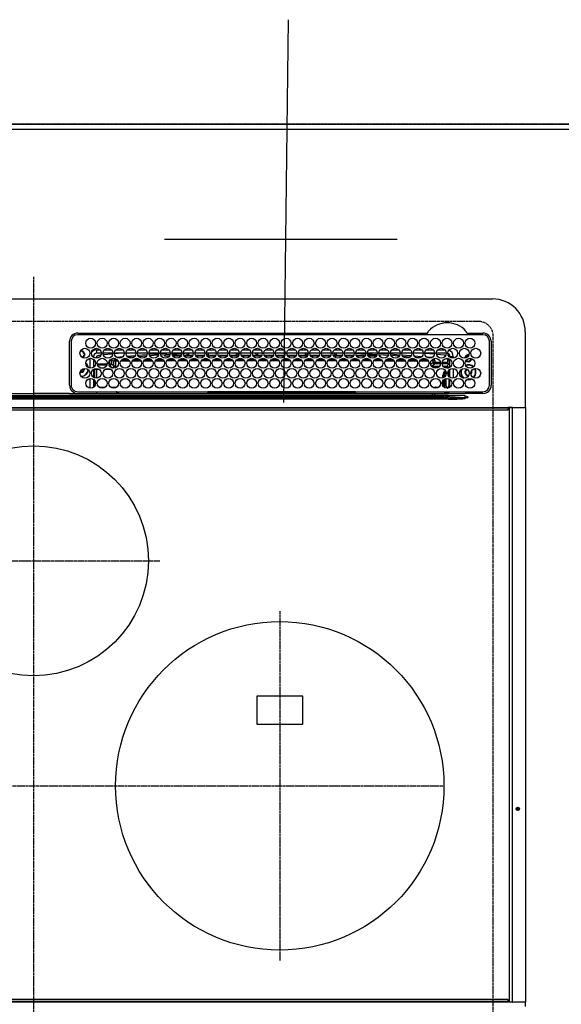
# Model space of a CAD drawing. Units: millimetres. Extents: x -109 to 26472, y -120 to 8847.
# Drawn here: x 3777 to 4107, y 6476 to 7075 of the extents above; entities that cross this region are included whole.
import ezdxf

# ---------------------------------------------------------------- set-up
doc = ezdxf.new("R2010")
doc.units = ezdxf.units.MM
doc.linetypes.add('CENTER', pattern=[2, 1.25, -0.25, 0.25, -0.25])
doc.linetypes.add('DASHED', pattern=[0.75, 0.5, -0.25])
doc.layers.get('DEFPOINTS').update_dxf_attribs({"color": 146})
for name, color, linetype in [('111-壁仕上', 3, 'Continuous'), ('126-甲板', 2, 'Continuous'), ('150-機器', 8, 'Continuous')]:
    doc.layers.add(name, color=color, linetype=linetype)

# ---------------------------------------------------------------- blocks, each defined once
blk = doc.blocks.new('HT-F6S_H2')
at = {"layer": '126-甲板', "linetype": 'DASHED'}
for p, q in [((271, 282.65), (-271, 282.65)), ((280, -170.35), (280, 273.65))]:
    blk.add_line(p, q, dxfattribs=at)
blk.add_arc((271, 273.65), 9, 0, 90, dxfattribs=at)
at = {"layer": '150-機器', "color": 161, "linetype": 'CENTER'}
for p, q in [((0, 309.76), (0, -271.88)), ((-78.76, 137), (77.2, 137)), ((150, 106.36), (150, -106.36)), ((-254.4, 0), (250, 0))]:
    blk.add_line(p, q, dxfattribs=at)
at = {"layer": '150-機器', "color": 13, "linetype": 'Continuous'}
for p, q in [((-279.5, 296.38), (279.5, 296.38)), ((299.5, 276.38), (299.5, 230.38)), ((22, 243.88), (21.98, 270.58)), ((23, 270.58), (23, 243.88)), ((27, 275.6), (239.74, 275.6)), ((273.7, 274.58), (27, 274.58)), ((239.74, 275.6), (239.9, 275.61)), ((264.1, 275.61), (264.18, 275.6)), ((264.18, 275.6), (264.26, 275.6)), ((264.26, 275.6), (273.7, 275.6)), ((277.7, 243.88), (277.7, 270.58)), ((278.72, 270.58), (278.72, 243.88)), ((28.52, 264.33), (28.6, 264.35)), ((28.6, 264.35), (28.6, 264.47)), ((29.4, 264.98), (29.4, 264.76)), ((29.4, 264.76), (29.4, 264.35)), ((38.6, 263.38), (38.6, 265.38)), ((38.6, 265.38), (40.54, 265.38)), ((43.16, 265.38), (47.54, 265.38)), ((50.16, 265.38), (54.54, 265.38)), ((57.16, 265.38), (61.54, 265.38)), ((64.16, 265.38), (68.54, 265.38)), ((71.16, 265.38), (75.54, 265.38)), ((78.16, 265.38), (82.54, 265.38)), ((85.16, 265.38), (89.54, 265.38)), ((92.16, 265.38), (96.54, 265.38)), ((99.16, 265.38), (103.54, 265.38)), ((106.16, 265.38), (110.54, 265.38)), ((113.16, 265.38), (117.54, 265.38)), ((120.16, 265.38), (124.54, 265.38)), ((127.16, 265.38), (131.54, 265.38)), ((134.16, 265.38), (138.54, 265.38)), ((141.16, 265.38), (145.54, 265.38)), ((148.16, 265.38), (152.54, 265.38)), ((155.16, 265.38), (159.54, 265.38)), ((162.16, 265.38), (166.54, 265.38)), ((169.16, 265.38), (173.54, 265.38)), ((176.16, 265.38), (180.54, 265.38)), ((183.16, 265.38), (187.54, 265.38)), ((190.16, 265.38), (194.54, 265.38)), ((197.16, 265.38), (201.54, 265.38)), ((204.16, 265.38), (208.54, 265.38)), ((211.16, 265.38), (215.54, 265.38)), ((218.16, 265.38), (222.54, 265.38)), ((225.16, 265.38), (229.54, 265.38)), ((232.16, 265.38), (236.54, 265.38)), ((239.16, 265.38), (243.54, 265.38)), ((246.16, 265.38), (250.54, 265.38)), ((30.75, 263), (31.16, 263)), ((31.16, 262.2), (30.75, 262.2)), ((31.16, 263), (31.38, 263)), ((31.38, 262.2), (31.16, 262.2)), ((34.6, 254.24), (34.6, 260.22)), ((36.6, 261.38), (36.07, 261.38)), ((36.6, 261.38), (36.6, 260.89)), ((36.6, 259.66), (36.6, 254.79)), ((37.07, 259.25), (36.6, 259.25)), ((37.74, 258.02), (36.6, 258.02)), ((41.35, 263.38), (38.6, 263.38)), ((41.09, 262.11), (39.8, 261.98)), ((48.35, 263.38), (42.35, 263.38)), ((48.31, 262.84), (42.54, 262.26)), ((46.48, 256.97), (46.48, 258.84)), ((46.48, 258.84), (47.48, 258.84)), ((47.48, 258.84), (47.48, 256.97)), ((48.35, 260.19), (48.36, 260.13)), ((48.36, 260.13), (48.37, 260.01)), ((48.37, 260.01), (48.38, 259.92)), ((48.38, 259.92), (48.38, 259.86)), ((48.38, 259.86), (48.39, 259.84)), ((49.97, 259.97), (48.39, 259.84)), ((48.94, 255.51), (48.94, 258.56)), ((49.94, 258.56), (48.94, 258.56)), ((55.35, 263.38), (49.35, 263.38)), ((53.98, 263.38), (49.37, 262.95)), ((49.93, 259.56), (50.64, 259.56)), ((49.93, 259.54), (49.93, 259.56)), ((49.94, 259.48), (49.93, 259.54)), ((49.94, 259.39), (49.94, 259.48)), ((49.94, 259.26), (49.94, 259.39)), ((49.94, 259.11), (49.94, 259.26)), ((49.94, 258.94), (49.94, 259.11)), ((49.94, 258.75), (49.94, 258.94)), ((49.94, 258.56), (49.94, 258.75)), ((49.94, 258.56), (49.94, 255.51)), ((51.47, 258.56), (49.94, 258.56)), ((50.51, 261.02), (54.54, 261.36)), ((58.47, 258.57), (53.18, 258.56)), ((54.04, 259.57), (57.62, 259.58)), ((62.35, 263.38), (56.35, 263.38)), ((56.99, 261.57), (62.02, 261.99)), ((61.07, 260.91), (58.05, 260.65)), ((65.46, 258.58), (60.19, 258.57)), ((61.06, 259.58), (64.61, 259.58)), ((69.35, 263.38), (63.35, 263.38)), ((63.63, 262.13), (69.2, 262.59)), ((68.7, 261.55), (64.29, 261.18)), ((72.46, 258.58), (67.19, 258.58)), ((68.07, 259.59), (71.6, 259.59)), ((76.35, 263.38), (70.35, 263.38)), ((70.47, 262.7), (76.33, 263.06)), ((76.03, 262.05), (70.89, 261.72)), ((79.46, 258.59), (74.2, 258.58)), ((75.08, 259.59), (78.59, 259.6)), ((83.35, 263.38), (77.35, 263.38)), ((77.4, 263.13), (81.32, 263.38)), ((83.17, 262.49), (77.62, 262.15)), ((79.53, 261.65), (82.84, 261.65)), ((86.45, 258.6), (81.2, 258.59)), ((82.09, 259.6), (85.59, 259.6)), ((90.35, 263.38), (84.35, 263.38)), ((90.31, 262.94), (84.5, 262.58)), ((84.59, 262.15), (90.11, 262.15)), ((84.86, 261.65), (89.84, 261.65)), ((93.45, 258.6), (88.21, 258.6)), ((89.1, 259.6), (92.58, 259.61)), ((97.35, 263.38), (91.35, 263.38)), ((92.47, 263.08), (91.42, 263.01)), ((91.59, 262.15), (93.6, 262.15)), ((91.86, 261.65), (96.84, 261.65)), ((97.31, 263.27), (92.47, 263.08)), ((93.6, 262.15), (93.6, 263.1)), ((94.6, 262.15), (93.6, 262.15)), ((94.6, 262.15), (94.6, 263.07)), ((94.6, 262.15), (97.11, 262.15)), ((100.44, 258.61), (95.22, 258.61)), ((96.11, 259.61), (99.57, 259.61)), ((104.35, 263.38), (98.35, 263.38)), ((98.59, 262.15), (104.11, 262.15)), ((98.86, 261.65), (103.84, 261.65)), ((107.44, 258.62), (102.22, 258.61)), ((103.12, 259.62), (106.56, 259.62)), ((111.35, 263.38), (105.35, 263.38)), ((105.4, 263.38), (105.4, 262.78)), ((106.4, 262.15), (105.59, 262.15)), ((105.86, 261.65), (110.84, 261.65)), ((106.4, 263.38), (106.4, 262.15)), ((106.4, 262.15), (111.11, 262.15)), ((114.44, 258.63), (109.23, 258.62)), ((110.13, 259.62), (113.56, 259.62)), ((118.35, 263.38), (112.35, 263.38)), ((112.59, 262.15), (118.11, 262.15)), ((112.86, 261.65), (117.84, 261.65)), ((121.43, 258.63), (116.23, 258.63)), ((117.13, 259.63), (120.55, 259.63)), ((125.35, 263.38), (119.35, 263.38)), ((119.59, 262.15), (123.6, 262.15)), ((119.86, 261.65), (124.84, 261.65)), ((128.43, 258.64), (123.24, 258.64)), ((123.6, 262.15), (123.6, 263.38)), ((124.6, 262.15), (123.6, 262.15)), ((124.14, 259.63), (127.54, 259.64)), ((124.6, 262.15), (124.6, 263.38)), ((124.6, 262.15), (125.11, 262.15)), ((132.35, 263.38), (126.35, 263.38)), ((126.59, 262.15), (132.11, 262.15)), ((126.86, 261.65), (131.84, 261.65)), ((135.42, 258.65), (130.24, 258.64)), ((131.15, 259.64), (134.53, 259.64)), ((139.35, 263.38), (133.35, 263.38)), ((133.59, 262.15), (135.4, 262.15)), ((133.86, 261.65), (138.84, 261.65)), ((135.4, 263.38), (135.4, 262.15)), ((136.4, 262.15), (135.4, 262.15)), ((136.4, 263.38), (136.4, 262.15)), ((136.4, 262.15), (139.11, 262.15)), ((142.42, 258.65), (137.25, 258.65)), ((138.16, 259.65), (141.53, 259.65)), ((146.35, 263.38), (140.35, 263.38)), ((140.59, 262.15), (146.11, 262.15)), ((140.86, 261.65), (145.84, 261.65)), ((145.4, 258.66), (144.25, 258.66)), ((145.17, 259.65), (145.4, 259.65)), ((145.4, 259.65), (148.53, 259.65)), ((149.42, 258.65), (145.4, 258.66)), ((153.35, 263.38), (147.35, 263.38)), ((147.59, 262.15), (153.11, 262.15)), ((147.86, 261.65), (152.84, 261.65)), ((156.42, 258.65), (151.25, 258.65)), ((152.16, 259.64), (155.54, 259.64)), ((160.35, 263.38), (154.35, 263.38)), ((154.6, 262.15), (154.59, 262.15)), ((154.6, 262.15), (154.6, 263.38)), ((154.6, 262.15), (160.11, 262.15)), ((154.86, 261.65), (159.84, 261.65)), ((163.43, 258.64), (158.24, 258.65)), ((159.15, 259.64), (162.54, 259.64)), ((167.35, 263.38), (161.35, 263.38)), ((161.59, 262.15), (165.4, 262.15)), ((161.86, 261.65), (166.84, 261.65)), ((170.43, 258.63), (165.24, 258.64)), ((165.4, 263.38), (165.4, 262.15)), ((166.4, 262.15), (165.4, 262.15)), ((166.14, 259.63), (169.55, 259.63)), ((166.4, 263.38), (166.4, 262.15)), ((166.4, 262.15), (167.11, 262.15)), ((174.35, 263.38), (168.35, 263.38)), ((168.59, 262.15), (174.11, 262.15)), ((168.86, 261.65), (173.84, 261.65)), ((177.44, 258.63), (172.23, 258.63)), ((173.13, 259.62), (176.56, 259.62)), ((181.35, 263.38), (175.35, 263.38)), ((175.59, 262.15), (181.11, 262.15)), ((175.86, 261.65), (180.84, 261.65)), ((184.44, 258.62), (179.23, 258.63)), ((180.12, 259.62), (183.57, 259.61)), ((188.35, 263.38), (182.35, 263.38)), ((182.59, 262.15), (183.6, 262.15)), ((182.86, 261.65), (187.84, 261.65)), ((183.6, 262.15), (183.6, 263.38)), ((184.6, 262.15), (183.6, 262.15)), ((184.6, 262.15), (184.6, 263.38)), ((184.6, 262.15), (188.11, 262.15)), ((191.44, 258.61), (186.23, 258.62)), ((187.11, 259.61), (190.58, 259.61)), ((195.35, 263.38), (189.35, 263.38)), ((189.59, 262.15), (195.11, 262.15)), ((189.86, 261.65), (194.84, 261.65)), ((195.32, 263.17), (191.6, 263.38)), ((198.45, 258.61), (193.22, 258.61)), ((194.1, 259.6), (197.59, 259.6)), ((202.35, 263.38), (196.35, 263.38)), ((202.26, 262.78), (196.41, 263.11)), ((196.59, 262.15), (202.11, 262.15)), ((196.86, 261.65), (201.84, 261.65)), ((205.45, 258.6), (200.22, 258.61)), ((201.09, 259.6), (204.6, 259.59)), ((209.35, 263.38), (203.35, 263.38)), ((209.14, 262.39), (203.47, 262.71)), ((203.59, 262.15), (209.11, 262.15)), ((203.86, 261.65), (208.84, 261.65)), ((212.45, 258.59), (207.21, 258.6)), ((208.07, 259.59), (211.6, 259.59)), ((216.35, 263.38), (210.35, 263.38)), ((210.37, 263.32), (216.03, 263.01)), ((215.98, 262.01), (210.54, 262.31)), ((210.86, 261.65), (211.27, 261.65)), ((219.46, 258.59), (214.21, 258.59)), ((215.06, 259.58), (218.61, 259.58)), ((216.02, 262), (215.98, 262.01)), ((216.03, 263.01), (216.32, 262.98)), ((223.35, 263.38), (217.35, 263.38)), ((217.44, 262.89), (223.15, 262.42)), ((222.62, 261.46), (217.8, 261.86)), ((226.46, 258.58), (221.2, 258.59)), ((222.05, 259.58), (225.62, 259.57)), ((230.35, 263.38), (224.35, 263.38)), ((224.54, 262.31), (229.96, 261.86)), ((229.12, 260.93), (225.19, 261.25)), ((233.46, 258.58), (228.2, 258.58)), ((229.04, 259.57), (232.63, 259.57)), ((237.35, 263.38), (231.35, 263.38)), ((231.9, 261.7), (236.51, 261.33)), ((235.14, 260.44), (233.13, 260.6)), ((240.47, 258.56), (235.19, 258.57)), ((236.03, 259.56), (239.64, 259.56)), ((237.35, 263.33), (236.82, 263.38)), ((244.35, 263.38), (238.35, 263.38)), ((244.28, 262.67), (238.35, 263.24)), ((239.42, 261.09), (242.51, 260.83)), ((241.92, 256.57), (243.32, 257.97)), ((242.49, 260.64), (242.48, 260.55)), ((242.51, 260.83), (242.49, 260.64)), ((242.51, 260.83), (242.79, 260.76)), ((244.32, 258.84), (243.32, 258.84)), ((243.32, 257.97), (243.32, 258.84)), ((244.32, 257.97), (243.32, 257.97)), ((244.32, 258.84), (244.32, 257.97)), ((244.32, 257.97), (244.32, 256.97)), ((244.32, 257.97), (247.76, 257.97)), ((251.35, 263.38), (245.35, 263.38)), ((250.37, 262.05), (245.45, 262.55)), ((248.94, 257.97), (252.16, 257.97)), ((250.6, 262.01), (250.37, 262.05)), ((250.96, 261.86), (250.6, 262.01)), ((252.16, 260.06), (252.16, 257.97)), ((252.21, 260.05), (252.16, 260.06)), ((252.21, 259.53), (252.21, 260.05)), ((253.6, 259.25), (252.22, 259.25)), ((252.27, 259.02), (252.24, 259.03)), ((252.27, 259.02), (252.27, 256.93)), ((253.6, 259.02), (252.27, 259.02)), ((253.6, 261.38), (255.6, 261.38)), ((253.6, 260.89), (253.6, 261.38)), ((253.6, 254.79), (253.6, 259.66)), ((255.6, 261.38), (255.6, 260.34)), ((30.75, 253.75), (30.72, 254.06)), ((36.6, 253.56), (36.6, 248.69)), ((37.01, 255.93), (37.56, 255.93)), ((37.01, 255.93), (37.36, 255.59)), ((37.44, 253.51), (37.1, 253.85)), ((38.44, 253.51), (37.44, 253.51)), ((37.44, 248.27), (37.44, 253.51)), ((38.44, 253.51), (38.44, 254.13)), ((40.17, 253.51), (38.44, 253.51)), ((38.44, 253.51), (38.44, 248.13)), ((38.86, 256.97), (44.84, 256.97)), ((44.57, 255.97), (39.13, 255.97)), ((40.57, 254.51), (43.13, 254.51)), ((47.17, 253.51), (43.53, 253.51)), ((45.86, 256.97), (46.48, 256.97)), ((46.48, 255.97), (46.13, 255.97)), ((46.48, 256.97), (47.48, 256.97)), ((46.48, 256.97), (46.48, 255.97)), ((47.94, 254.51), (46.48, 255.97)), ((47.48, 256.97), (48.94, 255.51)), ((47.57, 254.51), (47.94, 254.51)), ((47.94, 254.37), (47.94, 254.51)), ((49.94, 255.51), (48.94, 255.51)), ((241.86, 257.5), (241.86, 256.96)), ((244.32, 256.97), (242.86, 255.51)), ((242.86, 255.51), (247.31, 255.51)), ((242.86, 254.98), (242.86, 255.51)), ((246.13, 254.51), (243.57, 254.51)), ((247.84, 256.97), (244.32, 256.97)), ((252.21, 256.97), (248.86, 256.97)), ((249.39, 255.51), (251.73, 255.51)), ((251.73, 254.51), (250.57, 254.51)), ((251.73, 255.51), (253.15, 256.93)), ((251.73, 254.51), (251.73, 255.51)), ((251.73, 254.51), (252.73, 254.51)), ((251.73, 254.23), (251.73, 254.51)), ((252.27, 256.93), (252.21, 256.97)), ((252.27, 256.93), (253.15, 256.93)), ((252.71, 252.55), (252.73, 252.55)), ((253.6, 255.39), (252.73, 254.51)), ((252.73, 254.51), (252.73, 254.36)), ((252.73, 252.58), (252.73, 252.55)), ((252.73, 252.55), (252.82, 252.55)), ((253.6, 248.69), (253.6, 253.56)), ((255.6, 254.12), (255.6, 248.14)), ((266.42, 251.08), (266.55, 251.75)), ((266.55, 251.75), (266.51, 252.1)), ((34.6, 242.04), (34.6, 248.02)), ((36.6, 247.46), (36.6, 242.59)), ((37.44, 243.51), (37.44, 246.55)), ((249.27, 250.05), (249.77, 250.05)), ((249.27, 248.27), (249.27, 250.05)), ((249.27, 243.5), (249.27, 246.55)), ((250.27, 250.05), (249.77, 250.05)), ((249.77, 248.48), (249.77, 250.05)), ((249.77, 242.87), (249.77, 247.18)), ((250.27, 250.05), (250.27, 248.82)), ((250.27, 247.57), (250.27, 242.48)), ((251.24, 243.52), (251.24, 247.96)), ((252.35, 251.06), (252.35, 251.2)), ((252.85, 251.55), (252.38, 251.55)), ((252.9, 249.74), (252.69, 249.74)), ((252.85, 251.55), (252.85, 250.57)), ((252.87, 250.56), (252.85, 250.57)), ((252.9, 249.56), (252.9, 249.39)), ((252.9, 247.84), (252.9, 243.54)), ((253.6, 242.59), (253.6, 247.46)), ((263.84, 247.25), (264.8, 247.15)), ((264.04, 247.42), (264.8, 247.35)), ((264.8, 249.65), (264.96, 249.66)), ((264.8, 247.35), (266.04, 247.53)), ((264.8, 247.15), (266.1, 247.34)), ((266.04, 247.53), (266.85, 247.86)), ((266.1, 247.34), (267.09, 247.76)), ((266.36, 250.95), (266.42, 251.08)), ((27, 239.88), (273.7, 239.88)), ((38.43, 239.88), (38.43, 238.88)), ((40.1, 242.59), (43.6, 242.59)), ((47.1, 242.59), (50.6, 242.59)), ((51.7, 239.88), (51.7, 239.56)), ((106.11, 239.56), (106.11, 239.76)), ((106.41, 239.76), (106.41, 239.88)), ((106.41, 239.76), (106.41, 239.56)), ((195.79, 239.76), (106.41, 239.76)), ((195.79, 239.76), (195.79, 239.88)), ((195.79, 239.56), (195.79, 239.76)), ((196.09, 239.76), (196.09, 239.56)), ((244.86, 242.03), (244.86, 242.59)), ((244.86, 242.59), (246.6, 242.59)), ((250.55, 239.56), (250.55, 239.88)), ((251.77, 238.88), (251.77, 239.88)), ((251.77, 238.88), (251.77, 239.88)), ((252.64, 239.17), (251.94, 239.88)), ((252.35, 242.52), (252.24, 242.52)), ((252.35, 242.46), (252.35, 242.52)), ((252.85, 242.46), (252.35, 242.46)), ((252.85, 242.53), (252.87, 242.54)), ((252.85, 242.53), (252.85, 242.46)), ((252.85, 242.46), (253.04, 242.27)), ((253.2, 239.74), (253.2, 239.88)), ((-252.65, 236.24), (252.65, 236.24)), ((252.65, 235.3), (-252.65, 235.3)), ((-242.95, 237.56), (242.95, 237.56)), ((242.95, 236.78), (-242.95, 236.78)), ((-106.9, 237.68), (0, 237.68)), ((-21.98, 238.79), (0, 238.79)), ((21.98, 238.79), (0, 238.79)), ((106.9, 237.68), (0, 237.68)), ((24.72, 238.88), (146.93, 238.88)), ((51.21, 239.66), (50.72, 239.17)), ((50.72, 239.05), (50.72, 239.17)), ((50.72, 239.05), (51.19, 239.05)), ((51.18, 238.88), (51.2, 239.56)), ((51.7, 239.56), (51.68, 238.88)), ((106.11, 239.56), (51.7, 239.56)), ((106.09, 238.88), (106.11, 239.56)), ((106.41, 239.25), (106.41, 239.56)), ((106.41, 239.56), (195.79, 239.56)), ((195.79, 239.25), (106.41, 239.25)), ((242.95, 237.68), (106.9, 237.68)), ((146.93, 238.88), (242.95, 238.88)), ((195.79, 239.25), (195.79, 239.56)), ((196.09, 239.56), (196.11, 238.88)), ((250.55, 239.56), (196.09, 239.56)), ((242.95, 237.68), (242.95, 238.88)), ((242.95, 238.88), (244.36, 238.88)), ((244.45, 237.68), (242.95, 237.68)), ((242.95, 237.56), (242.95, 237.68)), ((242.95, 237.56), (242.95, 236.78)), ((244.36, 238.88), (262.32, 238.88)), ((252.65, 236.24), (244.37, 236.73)), ((244.45, 237.68), (244.45, 237.52)), ((252.59, 237.55), (244.45, 237.68)), ((244.45, 237.52), (262.95, 236.41)), ((250.56, 238.88), (250.55, 239.56)), ((251.05, 239.56), (251.06, 238.88)), ((262.95, 237.38), (252.59, 237.55)), ((252.65, 236.24), (252.65, 235.3)), ((262.32, 238.88), (262.84, 238.88)), ((262.84, 238.88), (262.84, 239.02)), ((264.45, 238.85), (262.84, 238.88)), ((262.94, 236.18), (264.42, 236.35)), ((262.94, 236.18), (262.95, 236.15)), ((262.95, 236.41), (262.95, 237.38)), ((262.95, 236.15), (262.96, 236.12)), ((262.96, 236.12), (262.96, 236.08)), ((262.96, 236.08), (262.97, 236.05)), ((262.97, 236.05), (262.98, 236.02)), ((262.98, 236.02), (262.99, 235.98)), ((262.99, 235.98), (263, 235.95)), ((263, 235.95), (263.01, 235.92)), ((264.42, 236.35), (263.01, 235.92)), ((264.42, 236.35), (264.45, 236.36)), ((264.45, 236.36), (264.42, 236.35)), ((273.7, 238.85), (264.45, 238.85)), ((264.45, 236.88), (264.45, 236.36)), ((-289.1, 230.38), (289.1, 230.38)), ((289.1, 229.88), (-289.1, 229.88)), ((-288.8, 228.88), (288.8, 228.88)), ((291.81, 230.38), (289.1, 230.38)), ((289.1, 230.38), (289.1, 229.88)), ((289.1, 229.88), (289.1, 229.18)), ((289.9, 230.14), (289.91, 230.19)), ((289.9, 230.08), (289.9, 230.14)), ((291.67, 230.08), (289.9, 230.08)), ((289.9, -131.32), (289.9, 230.08)), ((289.91, 230.19), (289.93, 230.24)), ((289.93, 230.24), (289.94, 230.29)), ((289.94, 230.29), (289.97, 230.33)), ((289.97, 230.33), (289.99, 230.35)), ((289.99, 230.35), (290.02, 230.37)), ((290.02, 230.37), (290.05, 230.38)), ((291.67, 230.14), (291.68, 230.19)), ((291.67, 230.08), (291.67, 230.14)), ((292.17, 230.08), (291.67, 230.08)), ((291.67, -131.32), (291.67, 230.08)), ((291.68, 230.19), (291.69, 230.24)), ((291.69, 230.24), (291.71, 230.29)), ((291.71, 230.29), (291.73, 230.33)), ((291.73, 230.33), (291.76, 230.35)), ((291.76, 230.35), (291.79, 230.37)), ((291.79, 230.37), (291.82, 230.38)), ((291.81, 230.38), (291.82, 230.38)), ((291.82, 230.38), (292.17, 230.38)), ((292.17, 230.08), (292.17, 230.38)), ((292.17, 230.38), (297.9, 230.38)), ((297.9, 230.08), (292.17, 230.08)), ((297.9, 230.08), (297.9, 230.38)), ((297.9, 230.38), (299.6, 230.38)), ((299.9, 230.08), (297.9, 230.08)), ((299.9, -131.32), (299.9, 230.08)), ((164, 54.5), (136, 54.5)), ((136, 54.5), (136, 37.5)), ((164, 37.5), (164, 54.5)), ((136, 37.5), (164, 37.5)), ((-289.1, -131.12), (289.1, -131.12)), ((289.1, -131.62), (-289.1, -131.62)), ((288.8, -130.12), (-288.8, -130.12)), ((289.1, -131.12), (289.1, -130.42)), ((289.1, -131.12), (289.1, -131.62)), ((291.81, -131.62), (289.1, -131.62)), ((289.9, -131.38), (289.9, -131.32)), ((289.91, -131.44), (289.9, -131.38)), ((289.93, -131.49), (289.91, -131.44)), ((289.94, -131.53), (289.93, -131.49)), ((289.97, -131.57), (289.94, -131.53)), ((289.99, -131.6), (289.97, -131.57)), ((290.02, -131.62), (289.99, -131.6)), ((290.05, -131.62), (290.02, -131.62)), ((291.67, -131.32), (291.67, -131.38)), ((291.67, -131.38), (291.68, -131.44)), ((291.68, -131.44), (291.69, -131.49)), ((291.69, -131.49), (291.71, -131.53)), ((291.71, -131.53), (291.73, -131.57)), ((291.73, -131.57), (291.76, -131.6)), ((291.76, -131.6), (291.79, -131.62)), ((291.79, -131.62), (291.82, -131.62)), ((291.82, -131.62), (291.81, -131.62)), ((292.17, -131.62), (291.82, -131.62)), ((297.9, -131.62), (292.17, -131.62)), ((299.6, -131.62), (297.9, -131.62)), ((299.5, -131.62), (299.5, -134.29)), ((299.86, -131.32), (299.9, -131.32))]:
    blk.add_line(p, q, dxfattribs=at)
for points in [[(252.16, 257.97), (252.16, 257.85), (252.16, 257.72), (252.16, 257.6), (252.17, 257.49), (252.17, 257.39), (252.17, 257.29), (252.18, 257.2), (252.18, 257.13), (252.19, 257.07), (252.2, 257.02), (252.2, 256.99), (252.21, 256.97), (252.21, 256.97)], [(252.21, 259.53), (252.21, 259.46), (252.21, 259.4), (252.21, 259.34), (252.22, 259.29), (252.22, 259.23), (252.22, 259.18), (252.22, 259.14), (252.23, 259.1), (252.23, 259.07), (252.23, 259.05), (252.23, 259.04), (252.24, 259.03), (252.24, 259.03)], [(37.01, 255.93), (36.89, 255.93), (36.77, 255.9), (36.65, 255.87), (36.6, 255.84)], [(47.94, 254.51), (48.06, 254.52), (48.19, 254.54), (48.31, 254.58), (48.42, 254.63), (48.52, 254.7), (48.62, 254.78), (48.71, 254.87), (48.78, 254.97), (48.84, 255.08), (48.89, 255.2), (48.92, 255.32), (48.94, 255.44), (48.94, 255.51)], [(49.53, 254.31), (49.67, 254.51), (49.78, 254.74), (49.86, 254.97), (49.92, 255.22), (49.94, 255.47), (49.94, 255.51)], [(242.26, 255.71), (242.37, 255.64), (242.48, 255.59), (242.6, 255.55), (242.72, 255.52), (242.84, 255.51), (242.86, 255.51)], [(252.85, 251.55), (252.85, 251.67), (252.85, 251.8), (252.85, 251.92), (252.85, 252.03), (252.84, 252.14), (252.84, 252.23), (252.84, 252.32), (252.83, 252.39), (252.83, 252.45), (252.83, 252.5), (252.82, 252.53), (252.82, 252.55), (252.82, 252.55)], [(253.6, 256.83), (253.49, 256.88), (253.36, 256.91), (253.24, 256.93), (253.15, 256.93)], [(252.85, 250.57), (252.84, 250.57), (252.83, 250.57), (252.81, 250.57), (252.78, 250.57), (252.75, 250.58), (252.7, 250.58), (252.66, 250.58), (252.61, 250.58), (252.55, 250.58), (252.49, 250.58), (252.43, 250.58), (252.37, 250.58), (252.35, 250.58)], [(252.9, 249.56), (252.9, 249.69), (252.9, 249.81), (252.9, 249.93), (252.9, 250.04), (252.9, 250.15), (252.89, 250.25), (252.89, 250.33), (252.89, 250.41), (252.88, 250.47), (252.88, 250.51), (252.88, 250.54), (252.87, 250.56), (252.87, 250.56)], [(50.72, 239.17), (50.71, 239.3), (50.69, 239.42), (50.65, 239.54), (50.6, 239.65), (50.53, 239.76), (50.45, 239.85), (50.43, 239.88)], [(244.86, 242.59), (244.61, 242.57), (244.37, 242.52), (244.13, 242.45), (243.9, 242.34), (243.74, 242.24)], [(251.24, 243.52), (251.25, 243.4), (251.27, 243.27), (251.31, 243.16), (251.36, 243.04), (251.43, 242.94), (251.51, 242.84), (251.6, 242.75), (251.7, 242.68), (251.81, 242.62), (251.92, 242.57), (252.04, 242.54), (252.17, 242.52), (252.24, 242.52)], [(252.11, 242.04), (252.16, 242.07), (252.21, 242.12), (252.25, 242.16), (252.29, 242.22), (252.31, 242.27), (252.33, 242.33), (252.35, 242.39), (252.35, 242.46), (252.35, 242.46)], [(252.35, 242.52), (252.41, 242.52), (252.47, 242.52), (252.53, 242.52), (252.59, 242.52), (252.64, 242.52), (252.69, 242.52), (252.73, 242.52), (252.77, 242.53), (252.8, 242.53), (252.83, 242.53), (252.84, 242.53), (252.85, 242.53), (252.85, 242.53)], [(252.87, 242.54), (252.87, 242.55), (252.88, 242.57), (252.88, 242.61), (252.89, 242.67), (252.89, 242.73), (252.89, 242.81), (252.9, 242.91), (252.9, 243.01), (252.9, 243.12), (252.9, 243.23), (252.9, 243.36), (252.9, 243.48), (252.9, 243.54)], [(50.71, 238.87), (50.72, 238.99), (50.72, 239.05)], [(244.45, 237.52), (242.95, 237.56)], [(244.37, 236.73), (242.95, 236.78)], [(252.65, 236.24), (255.37, 236.16), (257.75, 236.11), (259.77, 236.1), (261.39, 236.11), (262.59, 236.16), (262.94, 236.18)], [(252.65, 235.3), (255.38, 235.32), (257.78, 235.39), (259.81, 235.5), (261.44, 235.65), (262.65, 235.83), (263.01, 235.92)], [(262.95, 236.41), (264.45, 236.36)]]:
    blk.add_lwpolyline(points, dxfattribs=at)
for centre, radius in [((34.85, 269.43), 3), ((41.85, 269.43), 3), ((48.85, 269.43), 3), ((55.85, 269.43), 3), ((62.85, 269.43), 3), ((69.85, 269.43), 3), ((76.85, 269.43), 3), ((83.85, 269.43), 3), ((90.85, 269.43), 3), ((97.85, 269.43), 3), ((104.85, 269.43), 3), ((111.85, 269.43), 3), ((118.85, 269.43), 3), ((125.85, 269.43), 3), ((132.85, 269.43), 3), ((139.85, 269.43), 3), ((146.85, 269.43), 3), ((153.85, 269.43), 3), ((160.85, 269.43), 3), ((167.85, 269.43), 3), ((174.85, 269.43), 3), ((181.85, 269.43), 3), ((188.85, 269.43), 3), ((195.85, 269.43), 3), ((202.85, 269.43), 3), ((209.85, 269.43), 3), ((216.85, 269.43), 3), ((223.85, 269.43), 3), ((230.85, 269.43), 3), ((237.85, 269.43), 3), ((244.85, 269.43), 3), ((251.85, 269.43), 3), ((258.85, 269.43), 3), ((265.85, 269.43), 3), ((31.35, 263.33), 3), ((38.35, 263.33), 3), ((45.35, 263.33), 3), ((52.35, 263.33), 3), ((59.35, 263.33), 3), ((66.35, 263.33), 3), ((73.35, 263.33), 3), ((80.35, 263.33), 3), ((87.35, 263.33), 3), ((94.35, 263.33), 3), ((101.35, 263.33), 3), ((108.35, 263.33), 3), ((115.35, 263.33), 3), ((122.35, 263.33), 3), ((129.35, 263.33), 3), ((136.35, 263.33), 3), ((143.35, 263.33), 3), ((150.35, 263.33), 3), ((157.35, 263.33), 3), ((164.35, 263.33), 3), ((171.35, 263.33), 3), ((178.35, 263.33), 3), ((185.35, 263.33), 3), ((192.35, 263.33), 3), ((199.35, 263.33), 3), ((206.35, 263.33), 3), ((213.35, 263.33), 3), ((220.35, 263.33), 3), ((227.35, 263.33), 3), ((234.35, 263.33), 3), ((241.35, 263.33), 3), ((248.35, 263.33), 3), ((255.35, 263.33), 3), ((262.35, 263.33), 3), ((269.35, 263.33), 3), ((34.85, 257.23), 3), ((41.85, 257.23), 3), ((48.85, 257.23), 3), ((55.85, 257.23), 3), ((62.85, 257.23), 3), ((69.85, 257.23), 3), ((76.85, 257.23), 3), ((83.85, 257.23), 3), ((90.85, 257.23), 3), ((97.85, 257.23), 3), ((104.85, 257.23), 3), ((111.85, 257.23), 3), ((118.85, 257.23), 3), ((125.85, 257.23), 3), ((132.85, 257.23), 3), ((139.85, 257.23), 3), ((146.85, 257.23), 3), ((153.85, 257.23), 3), ((160.85, 257.23), 3), ((167.85, 257.23), 3), ((174.85, 257.23), 3), ((181.85, 257.23), 3), ((188.85, 257.23), 3), ((195.85, 257.23), 3), ((202.85, 257.23), 3), ((209.85, 257.23), 3), ((216.85, 257.23), 3), ((223.85, 257.23), 3), ((230.85, 257.23), 3), ((237.85, 257.23), 3), ((244.85, 257.23), 3), ((251.85, 257.23), 3), ((258.85, 257.23), 3), ((265.85, 257.23), 3), ((31.35, 251.13), 3), ((38.35, 251.13), 3), ((45.35, 251.13), 3), ((52.35, 251.13), 3), ((59.35, 251.13), 3), ((66.35, 251.13), 3), ((73.35, 251.13), 3), ((80.35, 251.13), 3), ((87.35, 251.13), 3), ((94.35, 251.13), 3), ((101.35, 251.13), 3), ((108.35, 251.13), 3), ((115.35, 251.13), 3), ((122.35, 251.13), 3), ((129.35, 251.13), 3), ((136.35, 251.13), 3), ((143.35, 251.13), 3), ((150.35, 251.13), 3), ((157.35, 251.13), 3), ((164.35, 251.13), 3), ((171.35, 251.13), 3), ((178.35, 251.13), 3), ((185.35, 251.13), 3), ((192.35, 251.13), 3), ((199.35, 251.13), 3), ((206.35, 251.13), 3), ((213.35, 251.13), 3), ((220.35, 251.13), 3), ((227.35, 251.13), 3), ((234.35, 251.13), 3), ((241.35, 251.13), 3), ((248.35, 251.13), 3), ((255.35, 251.13), 3), ((262.35, 251.13), 3), ((269.35, 251.13), 3), ((34.85, 245.03), 3), ((41.85, 245.03), 3), ((48.85, 245.03), 3), ((55.85, 245.03), 3), ((62.85, 245.03), 3), ((69.85, 245.03), 3), ((76.85, 245.03), 3), ((83.85, 245.03), 3), ((90.85, 245.03), 3), ((97.85, 245.03), 3), ((104.85, 245.03), 3), ((111.85, 245.03), 3), ((118.85, 245.03), 3), ((125.85, 245.03), 3), ((132.85, 245.03), 3), ((139.85, 245.03), 3), ((146.85, 245.03), 3), ((153.85, 245.03), 3), ((160.85, 245.03), 3), ((167.85, 245.03), 3), ((174.85, 245.03), 3), ((181.85, 245.03), 3), ((188.85, 245.03), 3), ((195.85, 245.03), 3), ((202.85, 245.03), 3), ((209.85, 245.03), 3), ((216.85, 245.03), 3), ((223.85, 245.03), 3), ((230.85, 245.03), 3), ((237.85, 245.03), 3), ((244.85, 245.03), 3), ((251.85, 245.03), 3), ((258.85, 245.03), 3), ((265.85, 245.03), 3), ((0, 137), 70), ((150, 0), 100), ((294.9, -14.02), 1.04), ((294.9, -14.02), 0.643), ((294.9, -14.02), 0.0429)]:
    blk.add_circle(centre, radius, dxfattribs=at)
for centre, radius, start, end in [((279.5, 276.38), 20, 0, 90), ((252, 266.38), 15.45, 42.56176, 137.43824), ((239.06, 276.93), 1.57, 302.54421, 356.41062), ((264.95, 276.93), 1.58, 183.70298, 237.06538), ((27, 270.58), 5.02, 90, 179.99972), ((27, 270.58), 4, 90, 179.99999), ((273.7, 270.58), 5.02, 0.0002, 90), ((273.7, 270.58), 4, 0, 90), ((29, 262.6), 2.41, 80.45141, 93.21813), ((29, 262.6), 2.2, 10.47567, 79.52431), ((29, 262.6), 1.8, 12.86973, 77.13026), ((38.6, 261.38), 4, 90, 143.61069), ((251.6, 261.38), 4, 0, 70.13722), ((29, 262.6), 1.8, 288.99221, 347.13026), ((29, 262.6), 2.2, 297.26243, 349.52431), ((29, 262.6), 2.41, 350.45141, 9.54858), ((38.6, 261.38), 2, 90, 179.99999), ((39.88, 260.09), 1.88, 94.17601, 170.84182), ((39.97, 260.06), 1.93, 95.07222, 170.20285), ((48.48, 258.84), 1, 95.37036, 179.95964), ((46.66, 250.71), 8.17, 73.81397, 84.24848), ((47.6, 251), 8.87, 74.73263, 84.91319), ((49.94, 258.56), 1, 90.16298, 179.99199), ((244.07, 251.17), 7.71, 95.59946, 103.62556), ((242.33, 258.84), 0.996, 359.96495, 45.88586), ((244.32, 257.97), 1, 180.0843, 269.9157), ((242.56, 258.89), 1.76, 358.5533, 41.87127), ((251.6, 261.38), 2, 0, 67.92763), ((264.8, 260.25), 2.1, 79.72659, 177.32365), ((264.8, 260.25), 1.75, 82.36034, 174.68861), ((264.8, 260.25), 2.1, 224.0121, 270), ((264.8, 260.25), 1.75, 221.74194, 270), ((264.8, 260.25), 1.75, 270, 356.57044), ((264.8, 260.25), 2.1, 270, 354.29944), ((29, 253.75), 2.1, 253.73906, 9.98464), ((29, 253.75), 1.75, 253.48953, 0), ((29, 253.75), 4.4, 270, 354.59858), ((29, 253.75), 4.6, 271.15934, 352.56436), ((29, 253.75), 4.4, 11.87317, 50.0418), ((29, 253.75), 4.6, 9.78629, 51.6701), ((38.44, 253.51), 1, 148.98437, 179.92579), ((46.48, 256.97), 1, 270.08136, 359.91864), ((251.77, 250.05), 2.5, 106.73511, 180), ((251.77, 250.05), 2, 105.60627, 180), ((251.73, 254.51), 1, 0.07991, 89.92009), ((252.32, 252.55), 0.5, 292.64468, 0.01105), ((252.23, 252.55), 0.5, 307.26967, 0.00591), ((264.8, 251.75), 4.6, 157.16515, 231.35586), ((264.8, 251.75), 4.4, 153.10911, 235.4119), ((264.8, 251.75), 2.1, 114.02279, 270), ((264.8, 251.75), 1.75, 107.19377, 281.32724), ((264.8, 251.75), 4.6, 46.62722, 111.66884), ((264.8, 251.75), 4.4, 46.80357, 111.49249), ((264.8, 251.75), 2.1, 321.01783, 23.39633), ((264.8, 251.75), 4.4, 313.30467, 31.10948), ((264.8, 251.75), 4.6, 314.11168, 30.30247), ((251.77, 250.05), 1.5, 106.93062, 180), ((27, 243.88), 5, 180.00011, 270), ((27, 243.88), 4, 179.99999, 270), ((51.7, 239.55), 0.5, 139.10621, 179), ((106.41, 239.75), 0.3, 154.88687, 179), ((106.26, 235.4), 4.36, 88.02886, 91.97114), ((195.94, 235.4), 4.36, 88.02883, 91.97116), ((195.79, 239.75), 0.3, 1, 25.11058), ((250.55, 239.55), 0.5, 1, 40.88972), ((251.6, 240.88), 2, 270, 329.99999), ((251.85, 242.46), 1, 343.76134, 359.96509), ((273.7, 243.88), 4, 270, 0), ((273.7, 243.88), 5.02, 269.99933, 0.00067), ((21.96, 282.19), 43.4, 270.02938, 273.64011), ((51.45, 232.41), 7.16, 87.99864, 92.00136), ((106.41, 239.55), 0.3, 179, 270), ((106.26, 235.25), 4.31, 88.00416, 91.99584), ((195.94, 235.25), 4.31, 88.00421, 91.99579), ((195.79, 239.55), 0.3, 270, 1), ((240.37, 237.98), 4.09, 355.81662, 12.73799), ((235.25, 238), 9.21, 352.08927, 356.96908), ((250.8, 232.41), 7.16, 87.99877, 92.00123), ((250.05, 237.17), 12.92, 355.61757, 356.60304), ((474.41, 867.47), 664.63, 251.4488, 251.58476), ((288.8, 229.18), 0.3, 270, 0), ((299.6, 230.08), 0.3, 0, 90), ((288.8, -130.42), 0.3, 0, 90), ((299.6, -131.32), 0.3, 270, 0)]:
    blk.add_arc(centre, radius, start, end, dxfattribs=at)

msp = doc.modelspace()

# ---------------------------------------------------------------- linework, layer by layer
at = {"layer": '111-壁仕上', "ltscale": 2}
msp.add_line((4256.37, 7011.57), (1718.37, 7011.57), dxfattribs=at)
at = {"layer": '126-甲板'}
msp.add_lwpolyline([(1815.37, 7008.57), (4253.37, 7008.57), (4253.37, 6361.57), (1815.37, 6361.57)], close=True, dxfattribs=at)
at = {"layer": 'DEFPOINTS'}
for p, q in [((3940.37, 7075.26), (3937.37, 6842.16)), ((4006.56, 6941.57), (3864.9, 6941.57))]:
    msp.add_line(p, q, dxfattribs=at)
at = {"layer": 'DEFPOINTS', "linetype": 'DASHED'}
msp.add_lwpolyline([(4237.37, 6371.57), (3487.37, 6371.57), (3487.37, 7011.57), (4237.37, 7011.57)], close=True, dxfattribs=at)

# ---------------------------------------------------------------- block references
at = {"layer": '150-機器'}
msp.add_blockref('HT-F6S_H2', (3785.17, 6608.92), dxfattribs=at)

doc.saveas('drawing.dxf')
